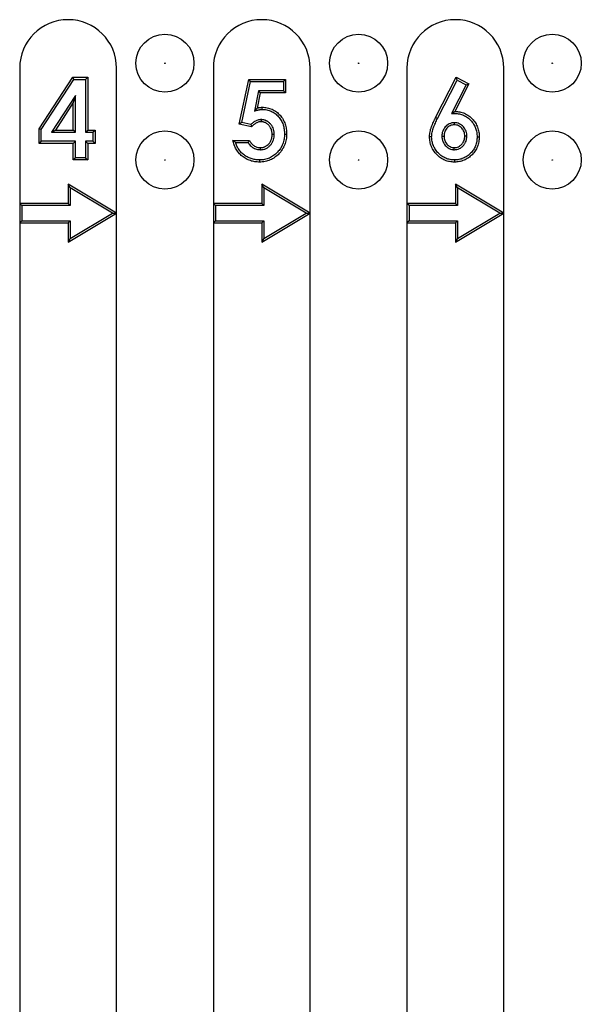
# Model space of a CAD drawing. Units: inches. Extents: x 0.5 to 8.5, y 0.5 to 10.5.
# Drawn here: x 3.9 to 4.1, y 5 to 5.3 of the extents above; entities that cross this region are included whole.
import ezdxf

# ---------------------------------------------------------------- set-up
doc = ezdxf.new("R2010")
doc.units = ezdxf.units.IN
doc.header["$MEASUREMENT"] = 0

msp = doc.modelspace()

# ---------------------------------------------------------------- linework, layer by layer
at = {"color": 7, "linetype": 'Continuous', "lineweight": 25}
for p, q in [((3.93122, 5.24865), (3.93122, 5.21365)), ((3.95622, 5.21115), (3.95622, 5.24865)), ((3.98122, 5.24865), (3.98122, 5.21365)), ((4.00622, 5.21115), (4.00622, 5.24865)), ((4.03122, 5.24865), (4.03122, 5.21365)), ((4.05622, 5.21115), (4.05622, 5.24865)), ((3.93625, 5.23295), (3.9449, 5.24626)), ((3.93679, 5.23279), (3.9452, 5.24572)), ((3.9452, 5.24572), (3.9449, 5.24626)), ((3.9449, 5.24626), (3.9488, 5.24626)), ((3.9452, 5.24572), (3.94825, 5.24572)), ((3.94825, 5.24572), (3.9488, 5.24626)), ((3.94825, 5.24572), (3.94825, 5.2321)), ((3.9488, 5.24626), (3.9488, 5.23264)), ((3.98793, 5.23417), (3.99038, 5.24573)), ((3.99082, 5.24518), (3.99038, 5.24573)), ((3.99038, 5.24573), (3.99987, 5.24573)), ((3.99932, 5.24518), (3.99987, 5.24573)), ((3.99987, 5.24573), (3.99987, 5.24226)), ((4.03862, 5.23586), (4.04391, 5.24626)), ((4.0391, 5.23562), (4.04415, 5.24553)), ((4.04415, 5.24553), (4.04391, 5.24626)), ((4.04391, 5.24626), (4.04722, 5.24459)), ((4.04415, 5.24553), (4.04648, 5.24435)), ((3.98858, 5.23458), (3.99082, 5.24518)), ((3.99082, 5.24518), (3.99932, 5.24518)), ((3.9929, 5.2428), (3.99182, 5.23755)), ((3.99932, 5.2428), (3.9929, 5.2428)), ((3.9929, 5.2428), (3.99334, 5.24226)), ((3.99932, 5.24518), (3.99932, 5.2428)), ((3.99932, 5.2428), (3.99987, 5.24226)), ((4.04648, 5.24435), (4.04271, 5.23693)), ((4.04722, 5.24459), (4.04359, 5.23745)), ((4.04648, 5.24435), (4.04722, 5.24459)), ((3.94561, 5.24157), (3.93944, 5.2321)), ((3.94561, 5.24157), (3.94506, 5.23973)), ((3.94561, 5.2321), (3.94561, 5.24157)), ((3.99334, 5.24226), (3.99253, 5.23832)), ((3.99987, 5.24226), (3.99334, 5.24226)), ((3.94506, 5.23973), (3.94045, 5.23264)), ((3.94506, 5.23264), (3.94506, 5.23973)), ((3.99182, 5.23755), (3.99253, 5.23832)), ((3.99382, 5.23797), (3.99382, 5.23852)), ((3.99353, 5.23532), (3.99354, 5.23478)), ((4.0391, 5.23562), (4.03862, 5.23586)), ((4.04271, 5.23693), (4.04359, 5.23745)), ((3.93679, 5.23279), (3.93625, 5.23295)), ((3.93625, 5.22917), (3.93625, 5.23295)), ((3.93679, 5.22972), (3.93679, 5.23279)), ((3.93944, 5.2321), (3.94045, 5.23264)), ((3.94045, 5.23264), (3.94506, 5.23264)), ((3.94561, 5.2321), (3.94506, 5.23264)), ((3.94825, 5.2321), (3.9488, 5.23264)), ((3.9488, 5.23264), (3.95067, 5.23264)), ((3.95012, 5.2321), (3.95067, 5.23264)), ((3.95067, 5.23264), (3.95067, 5.22917)), ((3.98858, 5.23458), (3.98793, 5.23417)), ((3.99108, 5.23345), (3.98793, 5.23417)), ((3.9909, 5.23405), (3.98858, 5.23458)), ((4.04341, 5.23452), (4.04341, 5.23398)), ((3.93944, 5.2321), (3.94561, 5.2321)), ((3.94825, 5.2321), (3.95012, 5.2321)), ((3.95012, 5.2321), (3.95012, 5.22972)), ((3.99694, 5.23148), (3.9964, 5.23148)), ((3.99959, 5.23161), (4.00013, 5.23161)), ((4.03759, 5.23088), (4.03705, 5.23088)), ((4.04024, 5.23106), (4.04079, 5.23106)), ((4.04667, 5.23106), (4.04613, 5.23106)), ((4.04932, 5.23085), (4.04987, 5.23085)), ((3.93679, 5.22972), (3.93625, 5.22917)), ((3.94506, 5.22917), (3.93625, 5.22917)), ((3.94561, 5.22972), (3.93679, 5.22972)), ((3.94561, 5.22972), (3.94506, 5.22917)), ((3.94506, 5.2249), (3.94506, 5.22917)), ((3.94561, 5.22544), (3.94561, 5.22972)), ((3.95012, 5.22972), (3.94825, 5.22972)), ((3.94825, 5.22972), (3.94825, 5.22544)), ((3.94825, 5.22972), (3.9488, 5.22917)), ((3.9488, 5.22917), (3.9488, 5.2249)), ((3.95067, 5.22917), (3.9488, 5.22917)), ((3.95012, 5.22972), (3.95067, 5.22917)), ((3.98625, 5.22997), (3.99052, 5.22997)), ((3.98696, 5.22942), (3.9902, 5.22942)), ((3.99338, 5.22755), (3.99338, 5.2281)), ((4.04342, 5.22755), (4.04342, 5.2281)), ((3.94561, 5.22544), (3.94506, 5.2249)), ((3.94825, 5.22544), (3.94561, 5.22544)), ((3.94825, 5.22544), (3.9488, 5.2249)), ((3.9488, 5.2249), (3.94506, 5.2249)), ((3.99317, 5.22491), (3.99317, 5.22436)), ((4.04349, 5.22491), (4.04349, 5.22436)), ((3.94427, 5.21768), (3.94372, 5.21865)), ((3.95622, 5.21115), (3.94372, 5.21865)), ((3.94372, 5.21865), (3.94372, 5.21365)), ((3.95516, 5.21115), (3.94427, 5.21768)), ((3.94427, 5.21768), (3.94427, 5.2131)), ((3.99427, 5.21768), (3.99372, 5.21865)), ((4.00622, 5.21115), (3.99372, 5.21865)), ((3.99372, 5.21865), (3.99372, 5.21365)), ((4.00516, 5.21115), (3.99427, 5.21768)), ((3.99427, 5.21768), (3.99427, 5.2131)), ((4.04427, 5.21768), (4.04372, 5.21865)), ((4.04372, 5.21865), (4.04372, 5.21365)), ((4.05622, 5.21115), (4.04372, 5.21865)), ((4.04427, 5.21768), (4.04427, 5.2131)), ((4.05516, 5.21115), (4.04427, 5.21768)), ((3.93177, 5.2131), (3.93122, 5.21365)), ((3.93122, 5.21365), (3.93122, 5.20865)), ((3.94372, 5.21365), (3.93122, 5.21365)), ((3.94427, 5.2131), (3.93177, 5.2131)), ((3.93177, 5.2131), (3.93177, 5.20919)), ((3.94427, 5.2131), (3.94372, 5.21365)), ((3.98177, 5.2131), (3.98122, 5.21365)), ((3.98122, 5.21365), (3.98122, 5.20865)), ((3.99372, 5.21365), (3.98122, 5.21365)), ((3.98177, 5.2131), (3.98177, 5.20919)), ((3.99427, 5.2131), (3.98177, 5.2131)), ((3.99427, 5.2131), (3.99372, 5.21365)), ((4.03177, 5.2131), (4.03122, 5.21365)), ((4.04372, 5.21365), (4.03122, 5.21365)), ((4.03122, 5.21365), (4.03122, 5.20865)), ((4.04427, 5.2131), (4.03177, 5.2131)), ((4.03177, 5.2131), (4.03177, 5.20919)), ((4.04427, 5.2131), (4.04372, 5.21365)), ((3.94372, 5.20365), (3.95622, 5.21115)), ((3.94427, 5.20461), (3.95516, 5.21115)), ((3.95516, 5.21115), (3.95622, 5.21115)), ((3.95622, 4.0674), (3.95622, 5.21115)), ((3.99372, 5.20365), (4.00622, 5.21115)), ((3.99427, 5.20461), (4.00516, 5.21115)), ((4.00516, 5.21115), (4.00622, 5.21115)), ((4.00622, 4.0674), (4.00622, 5.21115)), ((4.04372, 5.20365), (4.05622, 5.21115)), ((4.04427, 5.20461), (4.05516, 5.21115)), ((4.05516, 5.21115), (4.05622, 5.21115)), ((4.05622, 4.0674), (4.05622, 5.21115)), ((3.93177, 5.20919), (3.93122, 5.20865)), ((3.93122, 5.20865), (3.94372, 5.20865)), ((3.93122, 5.20865), (3.93122, 4.0674)), ((3.93177, 5.20919), (3.94427, 5.20919)), ((3.94427, 5.20919), (3.94372, 5.20865)), ((3.94372, 5.20865), (3.94372, 5.20365)), ((3.94427, 5.20919), (3.94427, 5.20461)), ((3.98177, 5.20919), (3.98122, 5.20865)), ((3.98122, 5.20865), (3.99372, 5.20865)), ((3.98122, 5.20865), (3.98122, 4.0674)), ((3.98177, 5.20919), (3.99427, 5.20919)), ((3.99427, 5.20919), (3.99372, 5.20865)), ((3.99372, 5.20865), (3.99372, 5.20365)), ((3.99427, 5.20919), (3.99427, 5.20461)), ((4.03177, 5.20919), (4.03122, 5.20865)), ((4.03122, 5.20865), (4.04372, 5.20865)), ((4.03122, 5.20865), (4.03122, 4.0674)), ((4.03177, 5.20919), (4.04427, 5.20919)), ((4.04427, 5.20919), (4.04372, 5.20865)), ((4.04372, 5.20865), (4.04372, 5.20365)), ((4.04427, 5.20919), (4.04427, 5.20461)), ((3.94427, 5.20461), (3.94372, 5.20365)), ((3.99427, 5.20461), (3.99372, 5.20365)), ((4.04427, 5.20461), (4.04372, 5.20365))]:
    msp.add_line(p, q, dxfattribs=at)
for centre, radius in [((3.96872, 5.2499), 0.0075), ((4.01872, 5.2499), 0.0075), ((4.06872, 5.2499), 0.0075), ((3.96872, 5.2499), 0.0000717), ((4.01872, 5.2499), 0.0000717), ((4.06872, 5.2499), 0.0000717), ((3.96872, 5.2249), 0.0075), ((4.01872, 5.2249), 0.0075), ((4.06872, 5.2249), 0.0075), ((3.96872, 5.2249), 0.0000717), ((4.01872, 5.2249), 0.0000717), ((4.06872, 5.2249), 0.0000717)]:
    msp.add_circle(centre, radius, dxfattribs=at)
for centre in [(3.94372, 5.24865), (3.99372, 5.24865), (4.04372, 5.24865)]:
    msp.add_arc(centre, 0.0125, 0, 180, dxfattribs=at)
for points, knots in [([(3.99182, 5.23755), (3.9921, 5.23763), (3.99239, 5.23771), (3.99268, 5.23779), (3.99278, 5.23782), (3.99288, 5.23785), (3.99306, 5.23789), (3.99316, 5.23791), (3.99335, 5.23794), (3.99345, 5.23795), (3.99362, 5.23797), (3.99372, 5.23797), (3.99382, 5.23797)], [-0.683291, -0.683291, -0.683291, -0.683291, 0, 0, 0, 0.25, 0.25, 0.5, 0.5, 0.75, 0.75, 0.990046, 0.990046, 0.990046, 0.990046]), ([(3.99253, 5.23832), (3.99264, 5.23835), (3.99274, 5.23838), (3.99295, 5.23843), (3.99306, 5.23845), (3.99328, 5.23848), (3.99338, 5.23849), (3.9936, 5.23851), (3.99371, 5.23851), (3.99382, 5.23852)], [0, 0, 0, 0, 0.25, 0.25, 0.5, 0.5, 0.75, 0.75, 1, 1, 1, 1]), ([(3.99382, 5.23852), (3.99404, 5.23851), (3.99426, 5.23851), (3.99469, 5.23847), (3.99491, 5.23844), (3.99555, 5.23831), (3.99597, 5.23818), (3.99677, 5.23783), (3.99715, 5.2376), (3.99767, 5.23721), (3.99784, 5.23707), (3.99816, 5.23677), (3.99831, 5.23661), (3.9986, 5.23628), (3.99873, 5.23611), (3.99899, 5.23576), (3.99911, 5.23557), (3.99932, 5.2352), (3.99942, 5.235), (3.9996, 5.2346), (3.99968, 5.2344), (3.99988, 5.23377), (3.99998, 5.23335), (4.00008, 5.2327), (4.0001, 5.23248), (4.00012, 5.23205), (4.00013, 5.23183), (4.00013, 5.23161)], [0, 0, 0, 0, 0.0625, 0.0625, 0.125, 0.125, 0.25, 0.25, 0.375, 0.375, 0.4375, 0.4375, 0.5, 0.5, 0.5625, 0.5625, 0.625, 0.625, 0.6875, 0.6875, 0.75, 0.75, 0.875, 0.875, 0.9375, 0.9375, 1, 1, 1, 1]), ([(3.99382, 5.23797), (3.99403, 5.23797), (3.99424, 5.23796), (3.99462, 5.23793), (3.99482, 5.2379), (3.99541, 5.23778), (3.99579, 5.23767), (3.99651, 5.23735), (3.99685, 5.23714), (3.99733, 5.23678), (3.99748, 5.23666), (3.99777, 5.23638), (3.99791, 5.23624), (3.99818, 5.23594), (3.9983, 5.23578), (3.99853, 5.23546), (3.99864, 5.23529), (3.99884, 5.23494), (3.99893, 5.23476), (3.99909, 5.2344), (3.99916, 5.23421), (3.99935, 5.23364), (3.99944, 5.23324), (3.99953, 5.23264), (3.99955, 5.23244), (3.99958, 5.23203), (3.99958, 5.23183), (3.99959, 5.23161)], [0.0012555, 0.0012555, 0.0012555, 0.0012555, 0.0625, 0.0625, 0.125, 0.125, 0.25, 0.25, 0.375, 0.375, 0.4375, 0.4375, 0.5, 0.5, 0.5625, 0.5625, 0.625, 0.625, 0.6875, 0.6875, 0.75, 0.75, 0.875, 0.875, 0.9375, 0.9375, 0.9986507, 0.9986507, 0.9986507, 0.9986507]), ([(3.99353, 5.23532), (3.99353, 5.23532), (3.99352, 5.23532), (3.99352, 5.23532), (3.99346, 5.23532), (3.99339, 5.23532), (3.99325, 5.23531), (3.99318, 5.2353), (3.99295, 5.23527), (3.99281, 5.23524), (3.99253, 5.23515), (3.9924, 5.2351), (3.99214, 5.23498), (3.99201, 5.23492), (3.99177, 5.23477), (3.99166, 5.2347), (3.99144, 5.23454), (3.99133, 5.23446), (3.99111, 5.23426), (3.991, 5.23416), (3.9909, 5.23405)], [-0.0050522, -0.0050522, -0.0050522, -0.0050522, 0, 0, 0, 0.0625, 0.0625, 0.125, 0.125, 0.25, 0.25, 0.375, 0.375, 0.5, 0.5, 0.625, 0.625, 0.75, 0.75, 0.8942348, 0.8942348, 0.8942348, 0.8942348]), ([(3.99694, 5.23148), (3.99694, 5.23149), (3.99694, 5.23149), (3.99694, 5.23149), (3.99694, 5.23159), (3.99694, 5.2317), (3.99692, 5.23193), (3.99691, 5.23205), (3.99688, 5.23228), (3.99686, 5.23239), (3.99681, 5.23262), (3.99678, 5.23273), (3.99668, 5.23307), (3.99658, 5.23329), (3.99642, 5.23361), (3.99635, 5.23371), (3.99622, 5.23391), (3.99615, 5.23401), (3.99599, 5.23419), (3.99592, 5.23427), (3.99575, 5.23444), (3.99566, 5.23452), (3.99547, 5.23468), (3.99537, 5.23475), (3.99522, 5.23485), (3.99517, 5.23488), (3.99507, 5.23494), (3.99502, 5.23497), (3.99491, 5.23503), (3.99485, 5.23505), (3.99473, 5.2351), (3.99467, 5.23513), (3.99449, 5.23519), (3.99437, 5.23522), (3.9942, 5.23526), (3.99415, 5.23527), (3.99403, 5.23529), (3.99396, 5.2353), (3.99377, 5.23532), (3.99365, 5.23532), (3.99355, 5.23532), (3.99354, 5.23532), (3.99354, 5.23532), (3.99353, 5.23532)], [-0.002034, -0.002034, -0.002034, -0.002034, 0, 0, 0, 0.0625, 0.0625, 0.125, 0.125, 0.1875, 0.1875, 0.25, 0.25, 0.375, 0.375, 0.4375, 0.4375, 0.5, 0.5, 0.5625, 0.5625, 0.625, 0.625, 0.6875, 0.6875, 0.71875, 0.71875, 0.75, 0.75, 0.78125, 0.78125, 0.8125, 0.8125, 0.875, 0.875, 0.90625, 0.90625, 0.9375, 0.9375, 1, 1, 1, 1.003031, 1.003031, 1.003031, 1.003031]), ([(4.03705, 5.23088), (4.03705, 5.23099), (4.03705, 5.2311), (4.03706, 5.23132), (4.03707, 5.23143), (4.0371, 5.23175), (4.03713, 5.23197), (4.03722, 5.2324), (4.03727, 5.23262), (4.03736, 5.23294), (4.03739, 5.23304), (4.03746, 5.23325), (4.0375, 5.23335), (4.03761, 5.23366), (4.0377, 5.23387), (4.03787, 5.23427), (4.03796, 5.23447), (4.03823, 5.23507), (4.03842, 5.23547), (4.03862, 5.23586)], [0, 0, 0, 0, 0.0625, 0.0625, 0.125, 0.125, 0.25, 0.25, 0.375, 0.375, 0.4375, 0.4375, 0.5, 0.5, 0.625, 0.625, 0.75, 0.75, 1, 1, 1, 1]), ([(4.03759, 5.23088), (4.0376, 5.23098), (4.0376, 5.23109), (4.03761, 5.23129), (4.03761, 5.23138), (4.03764, 5.23168), (4.03767, 5.23188), (4.03775, 5.23229), (4.0378, 5.23249), (4.03788, 5.23278), (4.03791, 5.23288), (4.03797, 5.23307), (4.03801, 5.23316), (4.03812, 5.23346), (4.0382, 5.23366), (4.03837, 5.23405), (4.03846, 5.23425), (4.03872, 5.23484), (4.03891, 5.23523), (4.0391, 5.23562)], [0.0022437, 0.0022437, 0.0022437, 0.0022437, 0.0625, 0.0625, 0.125, 0.125, 0.25, 0.25, 0.375, 0.375, 0.4375, 0.4375, 0.5, 0.5, 0.625, 0.625, 0.75, 0.75, 0.9992425, 0.9992425, 0.9992425, 0.9992425]), ([(4.04271, 5.23693), (4.043, 5.23692), (4.04328, 5.23691), (4.04357, 5.2369), (4.04378, 5.2369), (4.04399, 5.23689), (4.04437, 5.23686), (4.04456, 5.23683), (4.04493, 5.23676), (4.04512, 5.23671), (4.04549, 5.2366), (4.04567, 5.23653), (4.04601, 5.23638), (4.04619, 5.23629), (4.04652, 5.2361), (4.04668, 5.23599), (4.04699, 5.23577), (4.04714, 5.23564), (4.04744, 5.23538), (4.04758, 5.23525), (4.04784, 5.23496), (4.04797, 5.23482), (4.04821, 5.23451), (4.04832, 5.23435), (4.04853, 5.23402), (4.04862, 5.23385), (4.04879, 5.23351), (4.04886, 5.23333), (4.04907, 5.23278), (4.04917, 5.23241), (4.04926, 5.23183), (4.04928, 5.23164), (4.04931, 5.23125), (4.04932, 5.23105), (4.04932, 5.23085)], [-0.08509, -0.08509, -0.08509, -0.08509, 0, 0, 0, 0.0625, 0.0625, 0.125, 0.125, 0.1875, 0.1875, 0.25, 0.25, 0.3125, 0.3125, 0.375, 0.375, 0.4375, 0.4375, 0.5, 0.5, 0.5625, 0.5625, 0.625, 0.625, 0.6875, 0.6875, 0.75, 0.75, 0.875, 0.875, 0.9375, 0.9375, 0.998648, 0.998648, 0.998648, 0.998648]), ([(4.04359, 5.23745), (4.0438, 5.23744), (4.04401, 5.23744), (4.04443, 5.2374), (4.04464, 5.23737), (4.04506, 5.23729), (4.04526, 5.23724), (4.04567, 5.23711), (4.04587, 5.23704), (4.04625, 5.23687), (4.04644, 5.23677), (4.04681, 5.23656), (4.04699, 5.23645), (4.04733, 5.2362), (4.04749, 5.23606), (4.04781, 5.23578), (4.04796, 5.23563), (4.04825, 5.23532), (4.04839, 5.23516), (4.04865, 5.23483), (4.04877, 5.23465), (4.049, 5.2343), (4.0491, 5.23411), (4.04929, 5.23373), (4.04937, 5.23354), (4.04959, 5.23294), (4.0497, 5.23253), (4.0498, 5.2319), (4.04983, 5.23169), (4.04986, 5.23127), (4.04986, 5.23106), (4.04987, 5.23085)], [0, 0, 0, 0, 0.0625, 0.0625, 0.125, 0.125, 0.1875, 0.1875, 0.25, 0.25, 0.3125, 0.3125, 0.375, 0.375, 0.4375, 0.4375, 0.5, 0.5, 0.5625, 0.5625, 0.625, 0.625, 0.6875, 0.6875, 0.75, 0.75, 0.875, 0.875, 0.9375, 0.9375, 1, 1, 1, 1]), ([(3.9909, 5.23405), (3.99093, 5.23395), (3.99096, 5.23385), (3.99099, 5.23375), (3.99102, 5.23365), (3.99105, 5.23355), (3.99108, 5.23345)], [0, 0, 0, 0, 0.0004131014, 0.0004131014, 0.0004131014, 0.0008262052, 0.0008262052, 0.0008262052, 0.0008262052]), ([(3.99354, 5.23478), (3.99348, 5.23478), (3.99342, 5.23477), (3.9933, 5.23477), (3.99324, 5.23476), (3.99306, 5.23473), (3.99294, 5.23471), (3.99271, 5.23464), (3.9926, 5.23459), (3.99238, 5.23449), (3.99227, 5.23444), (3.99207, 5.23431), (3.99197, 5.23425), (3.99177, 5.23411), (3.99168, 5.23403), (3.99141, 5.2338), (3.99124, 5.23362), (3.99108, 5.23345)], [0, 0, 0, 0, 0.0625, 0.0625, 0.125, 0.125, 0.25, 0.25, 0.375, 0.375, 0.5, 0.5, 0.625, 0.625, 0.75, 0.75, 1, 1, 1, 1]), ([(3.9964, 5.23148), (3.99639, 5.23158), (3.99639, 5.23168), (3.99638, 5.23189), (3.99637, 5.23199), (3.99634, 5.23219), (3.99633, 5.23229), (3.99628, 5.23249), (3.99625, 5.23259), (3.99616, 5.23288), (3.99609, 5.23306), (3.99594, 5.23333), (3.99589, 5.23342), (3.99578, 5.23359), (3.99572, 5.23367), (3.99559, 5.23383), (3.99552, 5.2339), (3.99538, 5.23405), (3.9953, 5.23411), (3.99514, 5.23424), (3.99506, 5.2343), (3.99493, 5.23439), (3.99489, 5.23441), (3.9948, 5.23446), (3.99476, 5.23449), (3.99467, 5.23453), (3.99462, 5.23456), (3.99453, 5.2346), (3.99448, 5.23461), (3.99434, 5.23466), (3.99424, 5.23469), (3.99409, 5.23472), (3.99404, 5.23473), (3.99394, 5.23475), (3.99389, 5.23476), (3.99374, 5.23477), (3.99364, 5.23478), (3.99354, 5.23478)], [0, 0, 0, 0, 0.0625, 0.0625, 0.125, 0.125, 0.1875, 0.1875, 0.25, 0.25, 0.375, 0.375, 0.4375, 0.4375, 0.5, 0.5, 0.5625, 0.5625, 0.625, 0.625, 0.6875, 0.6875, 0.71875, 0.71875, 0.75, 0.75, 0.78125, 0.78125, 0.8125, 0.8125, 0.875, 0.875, 0.90625, 0.90625, 0.9375, 0.9375, 1, 1, 1, 1]), ([(4.04341, 5.23452), (4.0434, 5.23452), (4.04339, 5.23452), (4.04338, 5.23452), (4.0432, 5.23451), (4.04299, 5.23451), (4.04253, 5.23441), (4.04231, 5.23434), (4.04191, 5.23415), (4.04172, 5.23403), (4.04137, 5.23375), (4.04121, 5.2336), (4.04079, 5.23311), (4.04057, 5.23272), (4.0404, 5.23221), (4.04037, 5.2321), (4.04032, 5.23189), (4.0403, 5.23178), (4.04025, 5.23146), (4.04025, 5.23126), (4.04024, 5.23108), (4.04024, 5.23107), (4.04024, 5.23107), (4.04024, 5.23106)], [-0.005649, -0.005649, -0.005649, -0.005649, 0, 0, 0, 0.125, 0.125, 0.25, 0.25, 0.375, 0.375, 0.5, 0.5, 0.75, 0.75, 0.8125, 0.8125, 0.875, 0.875, 1, 1, 1, 1.005291, 1.005291, 1.005291, 1.005291]), ([(4.04341, 5.23398), (4.04322, 5.23397), (4.04304, 5.23396), (4.04268, 5.23389), (4.04251, 5.23383), (4.04218, 5.23367), (4.04202, 5.23358), (4.04174, 5.23335), (4.04161, 5.23322), (4.04125, 5.2328), (4.04107, 5.23248), (4.04092, 5.23205), (4.04089, 5.23196), (4.04085, 5.23178), (4.04084, 5.2317), (4.0408, 5.23142), (4.04079, 5.23124), (4.04079, 5.23106)], [0, 0, 0, 0, 0.125, 0.125, 0.25, 0.25, 0.375, 0.375, 0.5, 0.5, 0.75, 0.75, 0.8125, 0.8125, 0.875, 0.875, 1, 1, 1, 1]), ([(4.04667, 5.23106), (4.04667, 5.23107), (4.04667, 5.23108), (4.04667, 5.23109), (4.04666, 5.23127), (4.04666, 5.23147), (4.0466, 5.2319), (4.04654, 5.23212), (4.04639, 5.23255), (4.0463, 5.23275), (4.04607, 5.23313), (4.04594, 5.23331), (4.04565, 5.23363), (4.04548, 5.23379), (4.04512, 5.23406), (4.04492, 5.23417), (4.04451, 5.23435), (4.04429, 5.23442), (4.04383, 5.23451), (4.04362, 5.23451), (4.04343, 5.23452), (4.04342, 5.23452), (4.04342, 5.23452), (4.04341, 5.23452)], [-0.005534, -0.005534, -0.005534, -0.005534, 0, 0, 0, 0.125, 0.125, 0.25, 0.25, 0.375, 0.375, 0.5, 0.5, 0.625, 0.625, 0.75, 0.75, 0.875, 0.875, 1, 1, 1, 1.005518, 1.005518, 1.005518, 1.005518]), ([(4.04613, 5.23106), (4.04612, 5.23125), (4.04611, 5.23143), (4.04606, 5.2318), (4.04602, 5.23198), (4.04589, 5.23233), (4.04581, 5.2325), (4.04562, 5.23282), (4.04551, 5.23297), (4.04526, 5.23324), (4.04512, 5.23337), (4.04483, 5.23359), (4.04466, 5.23369), (4.04432, 5.23384), (4.04414, 5.23389), (4.04378, 5.23396), (4.04359, 5.23397), (4.04341, 5.23398)], [0, 0, 0, 0, 0.125, 0.125, 0.25, 0.25, 0.375, 0.375, 0.5, 0.5, 0.625, 0.625, 0.75, 0.75, 0.875, 0.875, 1, 1, 1, 1]), ([(3.99959, 5.23161), (3.99958, 5.23138), (3.99958, 5.23116), (3.99954, 5.23073), (3.99952, 5.23052), (3.99945, 5.23009), (3.9994, 5.22988), (3.99929, 5.22947), (3.99922, 5.22926), (3.99907, 5.22886), (3.99898, 5.22866), (3.99879, 5.22828), (3.99868, 5.22809), (3.99834, 5.22755), (3.99807, 5.22721), (3.99747, 5.22658), (3.99714, 5.22629), (3.99645, 5.22578), (3.99608, 5.22558), (3.99529, 5.22524), (3.99488, 5.22511), (3.99425, 5.22498), (3.99404, 5.22496), (3.99362, 5.22492), (3.9934, 5.22491), (3.99317, 5.22491)], [0.0012619, 0.0012619, 0.0012619, 0.0012619, 0.0625, 0.0625, 0.125, 0.125, 0.1875, 0.1875, 0.25, 0.25, 0.3125, 0.3125, 0.375, 0.375, 0.5, 0.5, 0.625, 0.625, 0.75, 0.75, 0.875, 0.875, 0.9375, 0.9375, 0.9986962, 0.9986962, 0.9986962, 0.9986962]), ([(4.00013, 5.23161), (4.00013, 5.23138), (4.00012, 5.23114), (4.00009, 5.23068), (4.00006, 5.23045), (3.99998, 5.22999), (3.99993, 5.22976), (3.99981, 5.22931), (3.99974, 5.22908), (3.99957, 5.22865), (3.99948, 5.22843), (3.99927, 5.22802), (3.99915, 5.22781), (3.99878, 5.22722), (3.99849, 5.22686), (3.99784, 5.22618), (3.99749, 5.22587), (3.99674, 5.22532), (3.99633, 5.22509), (3.99547, 5.22472), (3.99502, 5.22458), (3.99433, 5.22444), (3.9941, 5.22441), (3.99364, 5.22437), (3.9934, 5.22437), (3.99317, 5.22436)], [0, 0, 0, 0, 0.0625, 0.0625, 0.125, 0.125, 0.1875, 0.1875, 0.25, 0.25, 0.3125, 0.3125, 0.375, 0.375, 0.5, 0.5, 0.625, 0.625, 0.75, 0.75, 0.875, 0.875, 0.9375, 0.9375, 1, 1, 1, 1]), ([(3.99338, 5.22755), (3.99339, 5.22755), (3.9934, 5.22755), (3.9934, 5.22756), (3.99351, 5.22756), (3.99362, 5.22756), (3.99387, 5.22759), (3.994, 5.2276), (3.99425, 5.22766), (3.99437, 5.22769), (3.99461, 5.22777), (3.99473, 5.22782), (3.99495, 5.22793), (3.99507, 5.22799), (3.99528, 5.22813), (3.99538, 5.2282), (3.99567, 5.22843), (3.99585, 5.2286), (3.99609, 5.22888), (3.99617, 5.22898), (3.99631, 5.22918), (3.99637, 5.22928), (3.99646, 5.22944), (3.99649, 5.22949), (3.99655, 5.22961), (3.99658, 5.22967), (3.99665, 5.22984), (3.99669, 5.22996), (3.9968, 5.2303), (3.99686, 5.23053), (3.99691, 5.23089), (3.99692, 5.23101), (3.99694, 5.23125), (3.99694, 5.23137), (3.99694, 5.23147), (3.99694, 5.23148), (3.99694, 5.23148), (3.99694, 5.23148)], [-0.004089, -0.004089, -0.004089, -0.004089, 0, 0, 0, 0.0625, 0.0625, 0.125, 0.125, 0.1875, 0.1875, 0.25, 0.25, 0.3125, 0.3125, 0.375, 0.375, 0.5, 0.5, 0.5625, 0.5625, 0.625, 0.625, 0.65625, 0.65625, 0.6875, 0.6875, 0.75, 0.75, 0.875, 0.875, 0.9375, 0.9375, 1, 1, 1, 1.001959, 1.001959, 1.001959, 1.001959]), ([(3.99338, 5.2281), (3.99349, 5.2281), (3.99359, 5.22811), (3.9938, 5.22813), (3.99391, 5.22814), (3.99411, 5.22819), (3.99422, 5.22821), (3.99441, 5.22828), (3.99451, 5.22832), (3.9947, 5.22841), (3.9948, 5.22846), (3.99497, 5.22858), (3.99506, 5.22864), (3.99531, 5.22883), (3.99546, 5.22898), (3.99566, 5.22922), (3.99573, 5.2293), (3.99585, 5.22948), (3.99591, 5.22957), (3.99599, 5.2297), (3.99601, 5.22975), (3.99606, 5.22984), (3.99608, 5.22989), (3.99614, 5.23004), (3.99618, 5.23014), (3.99627, 5.23044), (3.99632, 5.23064), (3.99637, 5.23096), (3.99638, 5.23106), (3.99639, 5.23127), (3.99639, 5.23138), (3.9964, 5.23148)], [0, 0, 0, 0, 0.0625, 0.0625, 0.125, 0.125, 0.1875, 0.1875, 0.25, 0.25, 0.3125, 0.3125, 0.375, 0.375, 0.5, 0.5, 0.5625, 0.5625, 0.625, 0.625, 0.65625, 0.65625, 0.6875, 0.6875, 0.75, 0.75, 0.875, 0.875, 0.9375, 0.9375, 1, 1, 1, 1]), ([(4.04349, 5.22436), (4.04328, 5.22437), (4.04307, 5.22437), (4.04264, 5.2244), (4.04243, 5.22444), (4.04202, 5.22452), (4.04181, 5.22456), (4.0414, 5.22468), (4.0412, 5.22476), (4.04062, 5.225), (4.04024, 5.22521), (4.03955, 5.2257), (4.03923, 5.22598), (4.03879, 5.22644), (4.03865, 5.2266), (4.03839, 5.22693), (4.03826, 5.2271), (4.0379, 5.22763), (4.0377, 5.228), (4.03745, 5.22859), (4.03738, 5.22879), (4.03726, 5.2292), (4.03721, 5.2294), (4.03713, 5.22982), (4.0371, 5.23003), (4.03706, 5.23045), (4.03705, 5.23066), (4.03705, 5.23088)], [0, 0, 0, 0, 0.0625, 0.0625, 0.125, 0.125, 0.1875, 0.1875, 0.25, 0.25, 0.375, 0.375, 0.5, 0.5, 0.5625, 0.5625, 0.625, 0.625, 0.75, 0.75, 0.8125, 0.8125, 0.875, 0.875, 0.9375, 0.9375, 1, 1, 1, 1]), ([(4.04349, 5.22491), (4.04328, 5.22491), (4.04308, 5.22492), (4.04271, 5.22495), (4.04252, 5.22497), (4.04214, 5.22505), (4.04195, 5.22509), (4.04158, 5.2252), (4.0414, 5.22527), (4.04086, 5.22549), (4.04053, 5.22567), (4.0399, 5.22612), (4.0396, 5.22638), (4.0392, 5.2268), (4.03907, 5.22695), (4.03882, 5.22726), (4.0387, 5.22742), (4.03837, 5.22791), (4.03819, 5.22825), (4.03796, 5.22878), (4.0379, 5.22897), (4.03779, 5.22933), (4.03774, 5.22952), (4.03767, 5.22991), (4.03764, 5.2301), (4.0376, 5.23047), (4.0376, 5.23067), (4.03759, 5.23088)], [0.0012441, 0.0012441, 0.0012441, 0.0012441, 0.0625, 0.0625, 0.125, 0.125, 0.1875, 0.1875, 0.25, 0.25, 0.375, 0.375, 0.5, 0.5, 0.5625, 0.5625, 0.625, 0.625, 0.75, 0.75, 0.8125, 0.8125, 0.875, 0.875, 0.9375, 0.9375, 0.9988386, 0.9988386, 0.9988386, 0.9988386]), ([(4.04024, 5.23106), (4.04024, 5.23105), (4.04024, 5.23104), (4.04024, 5.23103), (4.04025, 5.23085), (4.04026, 5.23065), (4.0403, 5.23033), (4.04032, 5.23022), (4.04038, 5.23001), (4.04041, 5.2299), (4.04051, 5.2296), (4.0406, 5.2294), (4.04082, 5.22901), (4.04095, 5.22884), (4.04123, 5.22851), (4.04139, 5.22836), (4.04173, 5.22809), (4.04191, 5.22797), (4.04231, 5.22776), (4.04253, 5.22768), (4.04287, 5.2276), (4.04299, 5.22759), (4.0432, 5.22757), (4.0433, 5.22756), (4.04339, 5.22756), (4.0434, 5.22756), (4.04341, 5.22755), (4.04342, 5.22755)], [-0.005265, -0.005265, -0.005265, -0.005265, 0, 0, 0, 0.125, 0.125, 0.1875, 0.1875, 0.25, 0.25, 0.375, 0.375, 0.5, 0.5, 0.625, 0.625, 0.75, 0.75, 0.875, 0.875, 0.9375, 0.9375, 1, 1, 1, 1.007374, 1.007374, 1.007374, 1.007374]), ([(4.04079, 5.23106), (4.04079, 5.23088), (4.0408, 5.23069), (4.04084, 5.23042), (4.04086, 5.23033), (4.0409, 5.23015), (4.04093, 5.23007), (4.04102, 5.2298), (4.04109, 5.22964), (4.04128, 5.22932), (4.04138, 5.22917), (4.04162, 5.22889), (4.04176, 5.22876), (4.04204, 5.22854), (4.0422, 5.22843), (4.04252, 5.22827), (4.0427, 5.2282), (4.04296, 5.22814), (4.04305, 5.22813), (4.04324, 5.22811), (4.04333, 5.22811), (4.04342, 5.2281)], [0, 0, 0, 0, 0.125, 0.125, 0.1875, 0.1875, 0.25, 0.25, 0.375, 0.375, 0.5, 0.5, 0.625, 0.625, 0.75, 0.75, 0.875, 0.875, 0.9375, 0.9375, 1, 1, 1, 1]), ([(4.04342, 5.22755), (4.04343, 5.22755), (4.04344, 5.22756), (4.04345, 5.22756), (4.04364, 5.22757), (4.04385, 5.22758), (4.04431, 5.22767), (4.04453, 5.22774), (4.04494, 5.22793), (4.04514, 5.22805), (4.0454, 5.22826), (4.04549, 5.22833), (4.04565, 5.22848), (4.04572, 5.22856), (4.04587, 5.22872), (4.04594, 5.2288), (4.04607, 5.22898), (4.04614, 5.22908), (4.04631, 5.22937), (4.0464, 5.22957), (4.0465, 5.22988), (4.04654, 5.22999), (4.04659, 5.23021), (4.04661, 5.23032), (4.04666, 5.23065), (4.04667, 5.23085), (4.04667, 5.23104), (4.04667, 5.23105), (4.04667, 5.23105), (4.04667, 5.23106)], [-0.007314, -0.007314, -0.007314, -0.007314, 0, 0, 0, 0.125, 0.125, 0.25, 0.25, 0.375, 0.375, 0.4375, 0.4375, 0.5, 0.5, 0.5625, 0.5625, 0.625, 0.625, 0.75, 0.75, 0.8125, 0.8125, 0.875, 0.875, 1, 1, 1, 1.005511, 1.005511, 1.005511, 1.005511]), ([(4.04342, 5.2281), (4.04361, 5.22811), (4.04379, 5.22812), (4.04416, 5.22819), (4.04434, 5.22825), (4.04467, 5.22841), (4.04483, 5.22851), (4.04506, 5.22868), (4.04513, 5.22874), (4.04526, 5.22887), (4.04533, 5.22893), (4.04545, 5.22907), (4.04551, 5.22914), (4.04562, 5.22929), (4.04568, 5.22937), (4.04582, 5.22961), (4.04589, 5.22978), (4.04598, 5.23005), (4.04601, 5.23014), (4.04606, 5.23032), (4.04607, 5.23041), (4.04611, 5.23069), (4.04612, 5.23087), (4.04613, 5.23106)], [0, 0, 0, 0, 0.125, 0.125, 0.25, 0.25, 0.375, 0.375, 0.4375, 0.4375, 0.5, 0.5, 0.5625, 0.5625, 0.625, 0.625, 0.75, 0.75, 0.8125, 0.8125, 0.875, 0.875, 1, 1, 1, 1]), ([(4.04932, 5.23085), (4.04932, 5.23064), (4.04931, 5.23044), (4.04928, 5.23007), (4.04926, 5.22988), (4.04915, 5.2293), (4.04905, 5.22893), (4.04876, 5.22822), (4.04858, 5.22788), (4.04816, 5.22724), (4.04791, 5.22694), (4.0475, 5.22652), (4.04736, 5.22639), (4.04706, 5.22613), (4.04691, 5.22601), (4.04659, 5.22579), (4.04643, 5.22569), (4.04609, 5.2255), (4.04592, 5.22542), (4.04557, 5.22527), (4.04539, 5.22521), (4.04502, 5.22509), (4.04483, 5.22505), (4.04446, 5.22497), (4.04427, 5.22495), (4.04389, 5.22492), (4.0437, 5.22491), (4.04349, 5.22491)], [0.0013568, 0.0013568, 0.0013568, 0.0013568, 0.0625, 0.0625, 0.125, 0.125, 0.25, 0.25, 0.375, 0.375, 0.5, 0.5, 0.5625, 0.5625, 0.625, 0.625, 0.6875, 0.6875, 0.75, 0.75, 0.8125, 0.8125, 0.875, 0.875, 0.9375, 0.9375, 0.9987482, 0.9987482, 0.9987482, 0.9987482]), ([(4.04987, 5.23085), (4.04986, 5.23064), (4.04986, 5.23042), (4.04982, 5.23), (4.0498, 5.2298), (4.04968, 5.22917), (4.04957, 5.22876), (4.04926, 5.22798), (4.04906, 5.22761), (4.04859, 5.2269), (4.04832, 5.22658), (4.04788, 5.22612), (4.04772, 5.22598), (4.0474, 5.22571), (4.04724, 5.22557), (4.04689, 5.22533), (4.04671, 5.22522), (4.04634, 5.22502), (4.04615, 5.22492), (4.04576, 5.22476), (4.04557, 5.22469), (4.04516, 5.22457), (4.04496, 5.22452), (4.04454, 5.22444), (4.04433, 5.22441), (4.04391, 5.22437), (4.0437, 5.22437), (4.04349, 5.22436)], [0, 0, 0, 0, 0.0625, 0.0625, 0.125, 0.125, 0.25, 0.25, 0.375, 0.375, 0.5, 0.5, 0.5625, 0.5625, 0.625, 0.625, 0.6875, 0.6875, 0.75, 0.75, 0.8125, 0.8125, 0.875, 0.875, 0.9375, 0.9375, 1, 1, 1, 1]), ([(3.98696, 5.22942), (3.98683, 5.22951), (3.98672, 5.22961), (3.9866, 5.2297), (3.98648, 5.22979), (3.98636, 5.22988), (3.98625, 5.22997)], [0, 0, 0, 0, 0.0004437597, 0.0004437597, 0.0004437597, 0.0008875716, 0.0008875716, 0.0008875716, 0.0008875716]), ([(3.99317, 5.22436), (3.99297, 5.22437), (3.99277, 5.22437), (3.99236, 5.2244), (3.99216, 5.22442), (3.99156, 5.2245), (3.99117, 5.2246), (3.99059, 5.22479), (3.9904, 5.22486), (3.99003, 5.22502), (3.98985, 5.22511), (3.98932, 5.2254), (3.98898, 5.22563), (3.98836, 5.22614), (3.98807, 5.22642), (3.98754, 5.22703), (3.9873, 5.22736), (3.987, 5.22789), (3.98691, 5.22807), (3.98674, 5.22843), (3.98666, 5.22862), (3.98652, 5.229), (3.98645, 5.22919), (3.98634, 5.22958), (3.98629, 5.22977), (3.98625, 5.22997)], [0, 0, 0, 0, 0.0625, 0.0625, 0.125, 0.125, 0.25, 0.25, 0.3125, 0.3125, 0.375, 0.375, 0.5, 0.5, 0.625, 0.625, 0.75, 0.75, 0.8125, 0.8125, 0.875, 0.875, 0.9375, 0.9375, 1, 1, 1, 1]), ([(3.99317, 5.22491), (3.99297, 5.22491), (3.99278, 5.22492), (3.99241, 5.22494), (3.99222, 5.22496), (3.99167, 5.22504), (3.99131, 5.22513), (3.99078, 5.2253), (3.9906, 5.22537), (3.99026, 5.22551), (3.9901, 5.22559), (3.98961, 5.22586), (3.9893, 5.22607), (3.98872, 5.22654), (3.98846, 5.2268), (3.98797, 5.22736), (3.98776, 5.22766), (3.98749, 5.22814), (3.9874, 5.22831), (3.98724, 5.22865), (3.98717, 5.22883), (3.98705, 5.22914), (3.987, 5.22928), (3.98696, 5.22942)], [0.0015079, 0.0015079, 0.0015079, 0.0015079, 0.0625, 0.0625, 0.125, 0.125, 0.25, 0.25, 0.3125, 0.3125, 0.375, 0.375, 0.5, 0.5, 0.625, 0.625, 0.75, 0.75, 0.8125, 0.8125, 0.875, 0.875, 0.9247613, 0.9247613, 0.9247613, 0.9247613]), ([(3.9902, 5.22942), (3.99025, 5.22952), (3.9903, 5.22961), (3.99036, 5.2297), (3.99041, 5.22979), (3.99046, 5.22988), (3.99052, 5.22997)], [0, 0, 0, 0, 0.0004137222, 0.0004137222, 0.0004137222, 0.000827451, 0.000827451, 0.000827451, 0.000827451]), ([(3.9902, 5.22942), (3.99022, 5.22938), (3.99025, 5.22933), (3.99032, 5.22921), (3.99037, 5.22914), (3.99048, 5.229), (3.99053, 5.22893), (3.9907, 5.22873), (3.99082, 5.2286), (3.99108, 5.22836), (3.99122, 5.22825), (3.99152, 5.22805), (3.99168, 5.22796), (3.992, 5.22782), (3.99216, 5.22775), (3.99251, 5.22765), (3.99268, 5.22761), (3.99304, 5.22757), (3.99321, 5.22756), (3.99336, 5.22756), (3.99337, 5.22755), (3.99338, 5.22755), (3.99338, 5.22755)], [0.0863846, 0.0863846, 0.0863846, 0.0863846, 0.125, 0.125, 0.1875, 0.1875, 0.25, 0.25, 0.375, 0.375, 0.5, 0.5, 0.625, 0.625, 0.75, 0.75, 0.875, 0.875, 1, 1, 1, 1.0057243, 1.0057243, 1.0057243, 1.0057243]), ([(3.99052, 5.22997), (3.99059, 5.22984), (3.99066, 5.2297), (3.99078, 5.22951), (3.99082, 5.22945), (3.99091, 5.22933), (3.99096, 5.22927), (3.9911, 5.2291), (3.99121, 5.22899), (3.99143, 5.22878), (3.99155, 5.22869), (3.9918, 5.22852), (3.99193, 5.22845), (3.99221, 5.22832), (3.99235, 5.22827), (3.99263, 5.22818), (3.99278, 5.22815), (3.99308, 5.22811), (3.99323, 5.22811), (3.99338, 5.2281)], [0, 0, 0, 0, 0.125, 0.125, 0.1875, 0.1875, 0.25, 0.25, 0.375, 0.375, 0.5, 0.5, 0.625, 0.625, 0.75, 0.75, 0.875, 0.875, 1, 1, 1, 1])]:
    msp.add_open_spline(points, degree=3, knots=knots, dxfattribs=at)

doc.saveas('drawing.dxf')
